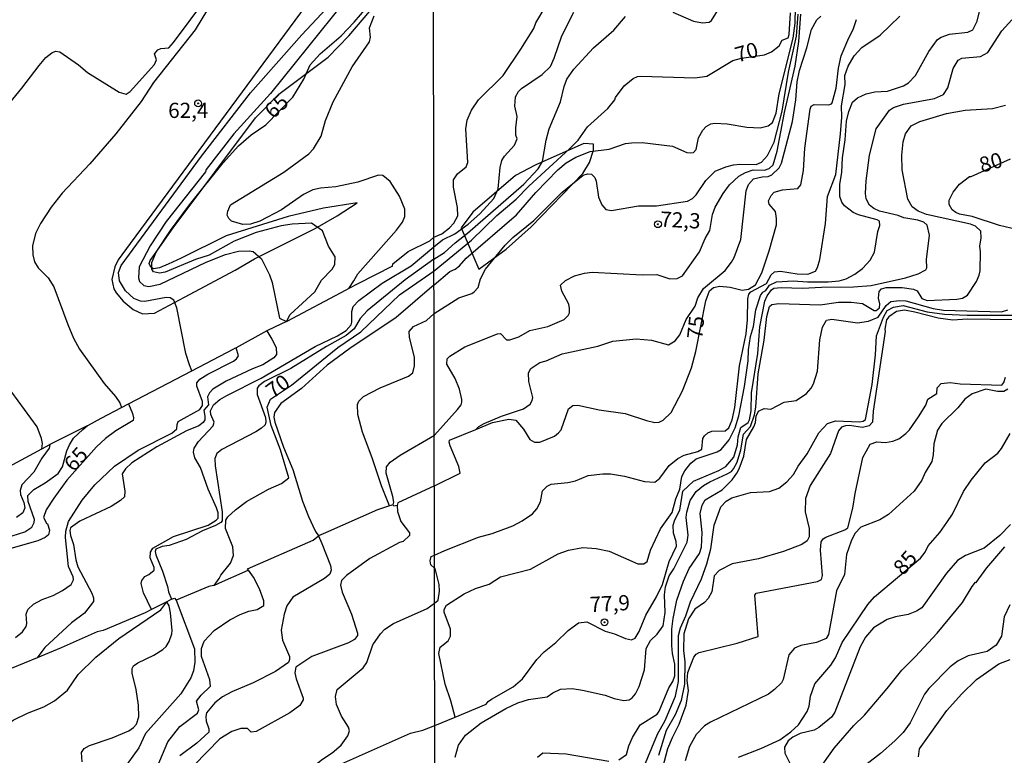
# Model space of a CAD drawing. Units: millimetres. Extents: x 178300 to 180720, y 1671502 to 1674280.
# Drawn here: x 179202 to 179363, y 1671656 to 1671776 of the extents above; entities that cross this region are included whole.
import ezdxf
from ezdxf.enums import TextEntityAlignment as Align

# ---------------------------------------------------------------- set-up
doc = ezdxf.new("R2010")
doc.units = ezdxf.units.MM
doc.header["$MEASUREMENT"] = 0
for name, color, linetype in [('IMAGEM', 7, 'Continuous'), ('V-ATERRO', 5, 'Continuous'), ('V-BARRANCO', 6, 'Continuous'), ('V-CURVA_DE_NIVEL', 4, 'Continuous'), ('V-CURVA_MESTRA', 1, 'Continuous'), ('V-PONTO_DE_APARELHO', 4, 'Continuous'), ('V-TEXTO_DE_ALTIMETRIA', 7, 'Continuous'), ('X-LIMITE_1000', 7, 'Continuous')]:
    doc.layers.add(name, color=color, linetype=linetype)
picture_1 = doc.add_image_def('image1.jpg', size_in_pixel=(4029, 4627))

# ---------------------------------------------------------------- blocks, each defined once
blk = doc.blocks.new('805')
at = {"color": 0, "linetype": 'ByBlock', "lineweight": -2}
for radius in [0.562, 0.0806]:
    blk.add_circle((0, 0), radius, dxfattribs=at)

msp = doc.modelspace()

# ---------------------------------------------------------------- linework, layer by layer
at = {"layer": 'V-ATERRO'}
msp.add_lwpolyline([(179269.58, 1671807.18), (179219.76, 1671739.65), (179219.76, 1671739.65), (179217.79, 1671736.98), (179217.23, 1671735.83), (179216.75, 1671733.73), (179217.08, 1671732.24), (179217.49, 1671731.56), (179218.6, 1671730.19), (179220.24, 1671728.82), (179221.79, 1671728.09), (179223.74, 1671728.19), (179228.71, 1671730.83), (179228.71, 1671730.83), (179237.04, 1671735.27), (179240.18, 1671737.14), (179250.19, 1671742.14), (179253.79, 1671744.22), (179257.1, 1671746.35), (179251.53, 1671745.48), (179245.76, 1671744.08), (179235.53, 1671740.94), (179228.14, 1671737.24), (179225.99, 1671736.29), (179224.59, 1671735.67), (179223.61, 1671735.5), (179223.14, 1671735.75), (179222.91, 1671736.4), (179223.06, 1671736.89), (179223.76, 1671737.88), (179226.82, 1671742.22), (179240.37, 1671760.33), (179244.19, 1671764.23), (179252.3, 1671770.29), (179255.71, 1671773.82), (179260.42, 1671779.33)], dxfattribs=at)
at = {"layer": 'V-BARRANCO'}
msp.add_lwpolyline([(179277.08, 1671735.46), (179281.57, 1671738.72), (179285.67, 1671742.42), (179294.15, 1671751.18), (179295.25, 1671752.99), (179295.94, 1671755), (179295.92, 1671756.02), (179294.35, 1671756.08), (179286.36, 1671752.52), (179283.09, 1671750.87), (179276.1, 1671744.79), (179274.19, 1671742.22), (179277.08, 1671735.46)], close=True, dxfattribs=at)
at = {"layer": 'V-CURVA_DE_NIVEL'}
for points in [[(179229.88, 1671718.72), (179229.53, 1671719.74), (179228.91, 1671721.57), (179227.46, 1671729.1), (179226.93, 1671730.36), (179226.36, 1671730.72), (179225.68, 1671730.78), (179222.15, 1671730.14), (179221.47, 1671730.21), (179220.36, 1671730.61), (179219, 1671731.91), (179218.01, 1671733.53), (179217.85, 1671734.89), (179218.27, 1671736.04), (179231.51, 1671754.04), (179239.55, 1671764.43), (179247.96, 1671773.96), (179257.77, 1671784.49), (179261.72, 1671789.22), (179264.87, 1671793.58), (179269.6, 1671799.63)], [(179197.74, 1671760.13), (179201.97, 1671765.19), (179204.82, 1671768.94), (179205.91, 1671770.22), (179206.87, 1671771), (179207.51, 1671771.3), (179208.23, 1671771.17), (179211.25, 1671769.06), (179212.74, 1671767.76), (179217.93, 1671764.53), (179219.13, 1671764.23), (179219.74, 1671764.66), (179223.78, 1671769.07), (179224.12, 1671769.85), (179223.74, 1671770.87), (179224.31, 1671771.49), (179224.8, 1671771.72), (179226.1, 1671771.85), (179226.91, 1671772.68), (179234.45, 1671782.92)], [(179273.19, 1671661.82), (179272.5, 1671664.5), (179271.56, 1671667.25), (179270.48, 1671672.26), (179270.72, 1671673.29), (179272.04, 1671674.37), (179272.45, 1671675.13), (179272.41, 1671676.27), (179271.39, 1671679.09), (179271.39, 1671679.5), (179271.76, 1671680.21), (179274.65, 1671682.09), (179276.53, 1671682.93), (179278.76, 1671683.68), (179280.66, 1671684.85), (179285.57, 1671686.12), (179290.14, 1671688.63), (179291.83, 1671689.24), (179294.18, 1671689.67), (179296.37, 1671689.54), (179298.48, 1671689.11), (179303.23, 1671686.99), (179304.23, 1671686.99), (179304.77, 1671687.38), (179305.28, 1671689.28), (179306.92, 1671692.78), (179308.85, 1671695.46), (179309.45, 1671697.71), (179310.1, 1671699.3), (179310.47, 1671701.35), (179310.96, 1671702.29), (179311.91, 1671703.58), (179312.8, 1671704.25), (179316.26, 1671705.41), (179316.89, 1671705.8), (179318.22, 1671707.4), (179319.22, 1671709.37), (179319.82, 1671711.36), (179320.75, 1671716.15), (179321.33, 1671720.39), (179321.42, 1671722.16), (179321.76, 1671724.4), (179322.22, 1671726), (179322.59, 1671728.77), (179323.36, 1671731.12), (179323.77, 1671731.64), (179324.27, 1671731.94), (179324.87, 1671732.83), (179326.04, 1671733.39), (179328.77, 1671733.52), (179331.1, 1671733.34), (179334.51, 1671733.34), (179336.33, 1671733.52), (179337.47, 1671733.84), (179338.9, 1671734.62), (179340.14, 1671735.53), (179341.4, 1671736.93), (179342.14, 1671738.23), (179342.65, 1671741.66), (179342.98, 1671742.64), (179342.93, 1671743.33), (179342.57, 1671743.58), (179339.52, 1671744.36), (179338.62, 1671744.75), (179337.19, 1671745.83), (179336.75, 1671746.48), (179336.43, 1671747.39), (179336.41, 1671749.37), (179336.76, 1671751.38), (179336.86, 1671753.74), (179337.32, 1671756.68), (179337.53, 1671759.79), (179337.9, 1671761.38), (179338.51, 1671762.89), (179339.32, 1671763.63), (179340.75, 1671764.28), (179342.16, 1671764.58), (179344.28, 1671764.73), (179346.91, 1671765.57), (179347.73, 1671766.09), (179348.87, 1671767.26), (179351.07, 1671771.23), (179352.46, 1671773.18), (179353.08, 1671773.59), (179354.43, 1671774.08), (179357.49, 1671774.43), (179358.27, 1671774.78), (179359, 1671776.2), (179360.08, 1671780.74)], [(179233.42, 1671779.68), (179230.44, 1671774.77), (179223.59, 1671766.15), (179221.57, 1671763.02), (179217.42, 1671757.7), (179213.13, 1671752.76), (179208.61, 1671747.94), (179206.8, 1671745.64), (179205.01, 1671742.94), (179204.23, 1671741.32), (179203.72, 1671739.28), (179203.74, 1671737.83), (179204.06, 1671736.64), (179204.65, 1671735.66), (179206.31, 1671734), (179207.23, 1671732.53), (179209.5, 1671726.34), (179210.44, 1671724.13), (179211.46, 1671722.3), (179215.48, 1671716.64), (179217.36, 1671714.53), (179218.08, 1671713.48), (179218.35, 1671712.71)], [(179255, 1671779.43), (179242.83, 1671764.3), (179236.81, 1671757.7), (179232.28, 1671751.81), (179232.13, 1671751.44), (179225.7, 1671743.27), (179223.06, 1671739.27), (179221.25, 1671735.81), (179221.12, 1671734.04), (179221.31, 1671733.4), (179222.02, 1671732.74), (179222.83, 1671732.61), (179224.7, 1671732.99), (179232.28, 1671736.59), (179235.43, 1671737.85), (179237.6, 1671738.4), (179239.3, 1671738.48), (179240, 1671738.36), (179241.34, 1671737.17), (179242.66, 1671734.51), (179243.13, 1671733.25), (179244.31, 1671727.39), (179245.46, 1671726.83)], [(179269.71, 1671740.68), (179271.01, 1671741.27), (179272.24, 1671742.22), (179272.99, 1671743), (179273.64, 1671744.19), (179273.6, 1671745.57), (179272.9, 1671748.94), (179272.92, 1671750.15), (179273.57, 1671751.12), (179274.98, 1671752.29), (179275.26, 1671752.96), (179274.93, 1671758.49), (179275.15, 1671759.92), (179275.89, 1671761.56), (179277.03, 1671763.29), (179281.09, 1671767.26), (179284.01, 1671771.62), (179286.1, 1671774.99), (179286.47, 1671775.94), (179288.33, 1671779.05)], [(179255.69, 1671732.28), (179256.51, 1671733.55), (179257.21, 1671734.68), (179263.53, 1671741.85), (179264.53, 1671743.19), (179264.94, 1671744.08), (179264.89, 1671745.32), (179264.02, 1671747.44), (179262.49, 1671749.87), (179261.28, 1671750.85), (179260.57, 1671750.89), (179257.17, 1671749.76), (179253.6, 1671748.98), (179251.04, 1671748.78), (179249.77, 1671748.51), (179248.24, 1671747.72), (179244.66, 1671745.21), (179241.09, 1671743.34), (179239.55, 1671742.83), (179238.28, 1671742.78), (179236.45, 1671743.36), (179235.98, 1671743.78), (179235.72, 1671744.34), (179235.8, 1671744.98), (179236.27, 1671746.02), (179245, 1671751.38), (179249.13, 1671754.38), (179249.93, 1671755.21), (179251.17, 1671757.32), (179251.85, 1671759.87), (179253.12, 1671762.94), (179256.27, 1671768.73), (179259.13, 1671772.81), (179259.25, 1671773.58), (179259.09, 1671775.11), (179259.89, 1671777.07)], [(179269.71, 1671739.13), (179271.09, 1671740.28), (179273.14, 1671741.27), (179275.33, 1671742.82), (179277.23, 1671744.55), (179279.56, 1671747.08), (179280.25, 1671748.64), (179280.59, 1671752.18), (179280.87, 1671753.31), (179281.29, 1671754.04), (179282.97, 1671755.83), (179283.36, 1671756.85), (179283.19, 1671757.5), (179283.19, 1671758.66), (179283.4, 1671760.52), (179283.01, 1671762.23), (179283.1, 1671763.76), (179283.62, 1671764.67), (179284.11, 1671765.14), (179287.49, 1671767.43), (179288.85, 1671768.75), (179289.49, 1671770.11), (179290.72, 1671773.78), (179292.71, 1671777.67)], [(179269.72, 1671732.89), (179272.34, 1671735.07), (179273.17, 1671735.42), (179273.9, 1671735.98), (179275.02, 1671737.23), (179283.25, 1671744.36), (179286.47, 1671748.04), (179290.05, 1671751.79), (179291.44, 1671752.94), (179293, 1671753.86), (179295.37, 1671754.79), (179298.53, 1671755.16), (179301.2, 1671756.09), (179302.15, 1671756.24), (179303.93, 1671756.28), (179308.89, 1671755.64), (179311.27, 1671754.64), (179311.92, 1671754.56), (179312.35, 1671754.64), (179312.82, 1671755.12), (179313.17, 1671757.06), (179313.9, 1671758.27), (179314.44, 1671758.88), (179315.2, 1671759.31), (179315.89, 1671759.44), (179317.88, 1671759.35), (179321.12, 1671758.79), (179323.32, 1671758.7), (179324.62, 1671758.99), (179325.35, 1671759.57), (179325.96, 1671761.08), (179326.43, 1671764.26), (179328.78, 1671773.44), (179329.07, 1671775.86), (179329.11, 1671778.45)], [(179269.73, 1671728.17), (179273.77, 1671730.71), (179275.93, 1671731.42), (179276.34, 1671731.73), (179276.97, 1671732.44), (179277.33, 1671733.87), (179278.17, 1671735.42), (179281.41, 1671739.39), (179282.69, 1671740.65), (179286.13, 1671743.45), (179290.75, 1671748.06), (179294.22, 1671750.89), (179294.94, 1671751.1), (179295.61, 1671751.06), (179296.15, 1671750.5), (179296.37, 1671749.91), (179296.73, 1671747.3), (179297.29, 1671746), (179297.94, 1671745.25), (179298.87, 1671745.11), (179303.32, 1671745.87), (179306.3, 1671745.87), (179311.36, 1671746.63), (179312.22, 1671747.04), (179312.82, 1671747.64), (179314.42, 1671750.02), (179315.95, 1671751.53), (179317.71, 1671752.27), (179318.96, 1671752.57), (179320, 1671752.7), (179322.67, 1671752.65), (179323.54, 1671753.06), (179324.53, 1671754.12), (179325.63, 1671756.33), (179326.95, 1671761.43), (179328.01, 1671767.82), (179329.32, 1671773.74), (179329.56, 1671777.37)], [(179269.77, 1671708.15), (179273.6, 1671712.39), (179274.16, 1671713.13), (179274.29, 1671713.56), (179274.31, 1671714.04), (179273.9, 1671715.72), (179273.21, 1671717.49), (179271.82, 1671719.82), (179271.89, 1671720.73), (179272.32, 1671721.16), (179274.76, 1671722.67), (179280.17, 1671724.79), (179280.64, 1671724.88), (179281.61, 1671723.82), (179282.2, 1671723.82), (179283.66, 1671724.31), (179285.44, 1671725.35), (179288.42, 1671726.04), (179291.09, 1671727.17), (179291.78, 1671727.82), (179292, 1671728.29), (179292, 1671728.98), (179291.87, 1671729.67), (179290.72, 1671731.83), (179290.53, 1671732.79), (179291.33, 1671733.61), (179292.78, 1671734.34), (179294.46, 1671734.79), (179295.72, 1671734.94), (179303.93, 1671734.51), (179306.34, 1671734.55), (179308.5, 1671733.86), (179309.71, 1671733.91), (179310.56, 1671734.34), (179313.34, 1671738.31), (179314.29, 1671740.48), (179315.07, 1671741.81), (179315.5, 1671744.41), (179315.91, 1671745.62), (179317.25, 1671747.91), (179318.29, 1671749.33), (179319.8, 1671750.73), (179320.9, 1671751.36), (179322.16, 1671751.77), (179324.06, 1671751.7), (179324.81, 1671751.98), (179325.44, 1671752.57), (179326.13, 1671754.86), (179327.34, 1671761.21), (179329.09, 1671768.81), (179329.71, 1671772.88), (179330.02, 1671777.37)], [(179308.98, 1671777.67), (179312.39, 1671776.24), (179313.86, 1671775.94), (179314.94, 1671776.07), (179315.33, 1671776.33), (179316.3, 1671777.89)], [(179269.71, 1671737.11), (179271.44, 1671738.18), (179273.21, 1671739.8), (179275.24, 1671741.36), (179284.46, 1671749.43), (179286.83, 1671751.94), (179287.55, 1671753.13), (179288.15, 1671756.63), (179288.63, 1671758.51), (179290.49, 1671762.94), (179291.09, 1671765.45), (179291.57, 1671766.7), (179292.69, 1671768.34), (179295.93, 1671771.84), (179299.28, 1671774.71), (179301.2, 1671776.98)], [(179271.47, 1671689.19), (179277.01, 1671691.4), (179279.28, 1671692), (179282.67, 1671693.25), (179284.18, 1671694.09), (179285.89, 1671695.24), (179286.62, 1671696.06), (179287.21, 1671697.2), (179287.57, 1671699), (179288.3, 1671699.76), (179288.99, 1671700.12), (179291.7, 1671700.38), (179292.95, 1671700.68), (179295.07, 1671701.55), (179297.45, 1671701.81), (179298.7, 1671701.81), (179301.03, 1671701.42), (179304.31, 1671700.55), (179306.04, 1671700.42), (179306.86, 1671701.1), (179308.39, 1671703.19), (179309.77, 1671704.34), (179310.84, 1671704.87), (179313.08, 1671705.48), (179313.75, 1671705.87), (179313.92, 1671707.62), (179314.16, 1671708.07), (179314.7, 1671708.55), (179315.37, 1671708.79), (179317.58, 1671708.89), (179318.18, 1671709.39), (179318.7, 1671710.67), (179319.17, 1671712.7), (179319.95, 1671719.57), (179321.03, 1671724.79), (179321.25, 1671727.13), (179321.29, 1671730.58), (179321.48, 1671731.32), (179321.81, 1671731.73), (179324.36, 1671733.1), (179325.13, 1671734.51), (179325.66, 1671734.99), (179326.69, 1671735.11), (179329.41, 1671734.66), (179331.19, 1671734.64), (179332.42, 1671735.11), (179332.78, 1671735.72), (179333.15, 1671737.02), (179334.05, 1671742.94), (179334.38, 1671747.41), (179335.76, 1671750.99), (179336.54, 1671757.67), (179336.76, 1671760.43), (179336.71, 1671762.29), (179337.32, 1671765.79), (179337.27, 1671767.26), (179337.79, 1671768.81), (179338.76, 1671770.54), (179340.06, 1671771.86), (179343.07, 1671773.93), (179346.28, 1671777.02)], [(179273.19, 1671661.82), (179278.31, 1671663.96), (179278.61, 1671664.39), (179279.17, 1671664.76), (179282.75, 1671666.81), (179284.25, 1671668.09), (179286.6, 1671671.27), (179287.81, 1671672.56), (179289.76, 1671674.09), (179291.76, 1671676.06), (179293.47, 1671677.29), (179294.83, 1671677.48), (179297.83, 1671675.93), (179299.39, 1671675.52), (179301.2, 1671674.76), (179302.15, 1671674.53), (179302.76, 1671674.77), (179303.45, 1671675.89), (179304.55, 1671678.59), (179306.3, 1671681.59), (179307.25, 1671683.62), (179308.37, 1671687.38), (179309.58, 1671689.89), (179309.52, 1671690.66), (179309.06, 1671692.05), (179309.02, 1671693.34), (179309.28, 1671694.25), (179310.12, 1671695.85), (179310.64, 1671698.96), (179312.35, 1671700.62), (179316.54, 1671702.35), (179317.71, 1671702.99), (179318.98, 1671704.57), (179319.58, 1671706.56), (179319.73, 1671707.86), (179320.15, 1671709.43), (179321.33, 1671710.25), (179321.57, 1671710.69), (179321.83, 1671712.18), (179321.92, 1671715.12), (179322.97, 1671721.6), (179323.28, 1671725.96), (179324.1, 1671730.19), (179324.49, 1671731.06), (179325.2, 1671732.05), (179325.59, 1671732.31), (179326.78, 1671732.46), (179330.31, 1671732.31), (179333.42, 1671732.49), (179338.66, 1671732.52), (179341.55, 1671732.78), (179347.21, 1671734.03), (179349.29, 1671734.7), (179350.54, 1671735.35), (179350.71, 1671735.64), (179350.67, 1671737.02), (179351.14, 1671741.03), (179350.8, 1671742.66), (179350.21, 1671743.15), (179349.22, 1671743.5), (179346.97, 1671743.88), (179346.04, 1671744.27), (179342.93, 1671744.96), (179341.99, 1671745.42), (179341.31, 1671745.96), (179340.75, 1671747), (179340.64, 1671747.86), (179340.75, 1671749.94), (179341.29, 1671754.17), (179342.39, 1671758.53), (179344.59, 1671761.56), (179345.22, 1671762.03), (179346.87, 1671762.59), (179351.97, 1671763.52), (179353.47, 1671764.17), (179354.19, 1671765.27), (179355.05, 1671768.45), (179355.89, 1671769.81), (179356.5, 1671770.15), (179359.53, 1671770.41), (179360.78, 1671771.08), (179363.06, 1671774.6), (179364.71, 1671776.44)], [(179276.58, 1671709.11), (179277.08, 1671709.61), (179277.96, 1671710.06), (179280.81, 1671711.31), (179284.4, 1671712.5), (179285.5, 1671713.26), (179285.86, 1671713.84), (179285.95, 1671714.34), (179285.3, 1671716.97), (179285.26, 1671718.4), (179285.65, 1671719.13), (179287.12, 1671720.1), (179288.16, 1671720.38), (179290.79, 1671721.51), (179296.62, 1671722.8), (179299.13, 1671723.62), (179302.95, 1671723.97), (179305.44, 1671723.75), (179308.25, 1671723.02), (179309.35, 1671723.64), (179310.1, 1671724.64), (179311.18, 1671727.19), (179312.63, 1671729.37), (179313.06, 1671730.71), (179314.03, 1671732.27), (179317.55, 1671735.24), (179318.63, 1671736.59), (179319.04, 1671737.36), (179320.17, 1671740.35), (179321.03, 1671748.34), (179321.42, 1671749.37), (179322.24, 1671750.28), (179323.63, 1671750.64), (179324.62, 1671750.67), (179325.22, 1671750.93), (179326.47, 1671752.12), (179326.82, 1671752.89), (179328.63, 1671759.74), (179329.2, 1671763.29), (179329.41, 1671766.22), (179329.78, 1671768.1), (179330.99, 1671771.84), (179331.76, 1671774.82), (179332.65, 1671776.42), (179333.28, 1671777.02)], [(179346.82, 1671756.39), (179347.21, 1671757.69), (179348.16, 1671758.99), (179349.55, 1671759.7), (179353.95, 1671761.04), (179357.02, 1671761.6)], [(179357.02, 1671761.6), (179361.51, 1671761.86), (179363.65, 1671762.39)], [(179273.18, 1671655.24), (179273.72, 1671657.18), (179274.89, 1671658.85), (179277.46, 1671660.85), (179281.52, 1671663.23), (179283.49, 1671664.16), (179285.26, 1671664.7), (179288.29, 1671665.17), (179289.23, 1671665.82), (179290.53, 1671666.43), (179292.43, 1671666.51), (179294.14, 1671666.25), (179297.87, 1671665.43), (179299.35, 1671664.87), (179300.9, 1671664.57), (179301.77, 1671664.65), (179302.3, 1671665), (179302.84, 1671665.65), (179303.45, 1671666.86), (179304.31, 1671669.58), (179304.61, 1671673.08), (179305.3, 1671674.42), (179306.41, 1671675.43), (179307.36, 1671676.8), (179307.72, 1671679), (179307.59, 1671681.89), (179307.77, 1671683.23), (179308.39, 1671685.05), (179309.13, 1671686.19), (179311.31, 1671690.58), (179311.48, 1671691.7), (179311.18, 1671694.64), (179311.27, 1671695.5), (179311.83, 1671697.44), (179312.82, 1671698.92), (179314.03, 1671699.88), (179315.03, 1671700.49), (179317.88, 1671701.78), (179318.59, 1671702.2), (179318.96, 1671702.65), (179319.52, 1671703.71), (179320.17, 1671705.74), (179320.6, 1671708.33), (179321.72, 1671709.58), (179322.37, 1671711.51), (179322.59, 1671712.74), (179323.02, 1671718.23), (179323.97, 1671723.8), (179324.4, 1671727.64), (179324.88, 1671729.33), (179325.26, 1671729.63), (179326.39, 1671729.8), (179333.17, 1671729.59), (179336.2, 1671730.02), (179338.31, 1671730.04), (179340.17, 1671729.8), (179342.07, 1671728.65), (179342.42, 1671728.63), (179342.93, 1671729.11), (179342.98, 1671729.76), (179342.76, 1671730.67), (179342.89, 1671731.79), (179343.26, 1671732.22), (179344.02, 1671732.44), (179346.65, 1671732.42), (179348.51, 1671732.18), (179349.11, 1671731.9), (179349.89, 1671730.65), (179350.76, 1671730.32), (179355.64, 1671730.49), (179356.59, 1671730.69), (179357.41, 1671731.18), (179358.87, 1671733.43), (179359.35, 1671734.47), (179359.48, 1671735.16), (179359.57, 1671738.27), (179359.44, 1671739.22), (179359.65, 1671740.6), (179359.61, 1671741.7), (179358.72, 1671742.51), (179357.93, 1671742.85), (179350.67, 1671744.45), (179349.29, 1671744.98), (179348.29, 1671745.72), (179347.6, 1671746.96), (179346.65, 1671751.79), (179346.61, 1671754.21), (179346.82, 1671756.39)], [(179262.87, 1671735.94), (179262.92, 1671736.3), (179265.49, 1671738.36), (179269, 1671740.1), (179269.71, 1671740.68)], [(179223.29, 1671679.49), (179221.97, 1671682.25), (179221.55, 1671683.78), (179221.68, 1671684.25), (179222.19, 1671684.95), (179222.81, 1671685.25), (179223.7, 1671685.99), (179223.7, 1671686.38), (179223.08, 1671687.99), (179223.1, 1671688.91), (179223.5, 1671689.61), (179226.87, 1671691.48), (179232.59, 1671693.37), (179233.91, 1671694.16), (179234.23, 1671694.51), (179234.23, 1671695.4), (179233.98, 1671696.21), (179232.61, 1671699.27), (179231.3, 1671702.85), (179230.42, 1671704.44), (179230.15, 1671705.36), (179230.27, 1671706), (179231, 1671707.14), (179233.42, 1671709.72), (179233.55, 1671710.29), (179233.04, 1671711.57), (179232.97, 1671712.17), (179233.46, 1671713.15), (179234.49, 1671714.01), (179235.68, 1671714.68), (179241.3, 1671717.53), (179250.17, 1671722.74), (179253.85, 1671724.48), (179255.26, 1671725.35), (179256.11, 1671726.3), (179256.23, 1671726.72), (179256.19, 1671728.51), (179256.45, 1671729.29), (179257.36, 1671730.32), (179261.19, 1671733.13), (179265.96, 1671736), (179269.71, 1671739.13)], [(179269.71, 1671737.11), (179264.96, 1671733.7), (179258.74, 1671728.59), (179257.59, 1671727.32), (179256.57, 1671725.65), (179255.3, 1671724.53), (179252.02, 1671722.74), (179246.19, 1671719.14), (179241.85, 1671716.99), (179240.89, 1671716.27), (179240.64, 1671715.91), (179240.66, 1671714.85), (179242, 1671711.06), (179242.06, 1671710.34), (179241.93, 1671709.87), (179241.38, 1671709.29), (179240.45, 1671708.69), (179234.81, 1671705.82), (179234, 1671705.12), (179233.68, 1671704.34), (179233.74, 1671703.1), (179234.91, 1671695.53), (179234.87, 1671694.08), (179234.68, 1671693.8), (179233.81, 1671693.29), (179231.68, 1671692.42), (179228.96, 1671690.99), (179226.19, 1671690.05), (179225, 1671689.88), (179223.98, 1671689.42), (179223.85, 1671689.02), (179223.98, 1671688.5), (179225.1, 1671685.78), (179225.91, 1671683.31), (179226.06, 1671682.38), (179226.56, 1671681.19)], [(179269.72, 1671732.89), (179263.51, 1671727.48), (179255.85, 1671722.42), (179252.13, 1671719.65), (179247.92, 1671715.84), (179244.53, 1671713.35), (179243.49, 1671711.91), (179243.38, 1671711.1), (179243.55, 1671710.29), (179244.95, 1671706.17), (179246.49, 1671702.51), (179248.08, 1671697.31), (179249.06, 1671694.8), (179250.19, 1671692.42), (179250.25, 1671692.33), (179250.74, 1671691.63)], [(179255.69, 1671732.28), (179255.21, 1671732.02), (179245.51, 1671726.86), (179245.46, 1671726.83)], [(179303.92, 1671652.91), (179306.47, 1671659), (179307.7, 1671661.24), (179309.43, 1671665.24), (179309.93, 1671667.64), (179309.93, 1671675.24), (179310.21, 1671676.51), (179311.12, 1671678.44), (179311.87, 1671680.77), (179313.71, 1671684.55), (179314.57, 1671686.99), (179315.2, 1671689.45), (179315.76, 1671693.39), (179316.84, 1671696.37), (179317.75, 1671697.31), (179318.66, 1671697.88), (179321.72, 1671698.74), (179324.88, 1671698.91), (179326.39, 1671699.47), (179327.73, 1671700.51), (179328.81, 1671701.68), (179329.6, 1671703.06), (179331.07, 1671705.09), (179332.97, 1671708.53), (179334.42, 1671710.1), (179335.72, 1671710.53), (179339.65, 1671710.36), (179340.28, 1671710.45), (179340.64, 1671710.73), (179341.72, 1671716.5), (179342.29, 1671721.38), (179342.46, 1671724.49), (179343.62, 1671727.53), (179344.21, 1671728.63), (179345.27, 1671729.22), (179346.82, 1671729.48), (179350.76, 1671728.46), (179353.61, 1671728.07), (179357.37, 1671727.86), (179364.97, 1671727.86)], [(179364.93, 1671727.12), (179357.37, 1671727.21), (179354.99, 1671727.08), (179352.61, 1671727.38), (179348.77, 1671728.38), (179347.04, 1671728.68), (179345.74, 1671728.48), (179344.49, 1671727.62), (179344.1, 1671727.12), (179343.84, 1671725.61), (179343.88, 1671725.18), (179341.9, 1671712.09), (179341.81, 1671710.32), (179341.23, 1671709.71), (179340.17, 1671709.41), (179338.01, 1671709.76), (179337.36, 1671709.71), (179336.72, 1671709.45), (179336.19, 1671708.87), (179334.9, 1671705.14), (179331.53, 1671699.91), (179330.79, 1671697.75), (179330.71, 1671695.55), (179331.4, 1671692.82)], [(179262.4, 1671696.54), (179261.08, 1671699.82), (179259.55, 1671704.46), (179257.96, 1671708.63), (179257.17, 1671711.57), (179257.13, 1671713.19), (179257.34, 1671713.74), (179258.1, 1671714.5), (179260.85, 1671715.93), (179265.51, 1671717.84), (179266.23, 1671718.42), (179266.53, 1671719.57), (179266.49, 1671720.93), (179265.68, 1671724.25), (179265.64, 1671725.19), (179266.36, 1671726), (179268.47, 1671727.02), (179269.73, 1671728.17)], [(179242.21, 1671725.32), (179243.08, 1671723.96), (179243.74, 1671722.55), (179243.81, 1671721.4), (179243.38, 1671720.85), (179241.55, 1671719.7), (179239.89, 1671719.08), (179235.55, 1671717.06), (179233.38, 1671715.74), (179232.78, 1671715.12), (179232.46, 1671714.48), (179232.66, 1671713.15), (179231.89, 1671712.25), (179232.06, 1671711.23), (179232.02, 1671710.68), (179231.76, 1671710.25), (179231.04, 1671709.72), (179229.04, 1671708.89), (179224.15, 1671706.23), (179220.06, 1671703.63), (179219, 1671702.65), (179218.44, 1671701.78), (179218.87, 1671698.97), (179218.85, 1671698.03), (179218.19, 1671697.42), (179216.62, 1671696.44), (179211.47, 1671694.05), (179209.97, 1671692.93), (179209.85, 1671692.5), (179209.97, 1671691.65), (179210.44, 1671690.21), (179210.82, 1671687.65), (179211.16, 1671686.5), (179213.48, 1671682.21), (179213.76, 1671681.4), (179213.72, 1671680.8), (179212.27, 1671678.91), (179210.1, 1671677.33), (179205.74, 1671673.27), (179205.22, 1671672.58), (179204.47, 1671671.58)], [(179245.46, 1671726.83), (179243.51, 1671725.92), (179242.23, 1671725.33)], [(179209.63, 1671686.59), (179209.16, 1671691.36), (179209.21, 1671692.38), (179209.61, 1671693.97), (179211.85, 1671697.48), (179213.95, 1671700.02), (179217.21, 1671703.04), (179221.1, 1671705.72), (179226.62, 1671708.48), (179227.46, 1671709.19), (179227.48, 1671709.91), (179227.68, 1671710.38), (179231.21, 1671712.38), (179231.64, 1671713.02), (179231.64, 1671713.7), (179230.74, 1671716.21), (179230.7, 1671716.78), (179231.23, 1671717.36), (179232.53, 1671718.19), (179236.75, 1671720.34), (179237.23, 1671720.72), (179237.55, 1671721.19), (179237.17, 1671722.53)], [(179229.88, 1671718.72), (179236.81, 1671722.33)], [(179219.48, 1671713.3), (179229.88, 1671718.72)], [(179307.34, 1671653.55), (179308.16, 1671656.66), (179308.89, 1671658.48), (179310.01, 1671660.64), (179311.18, 1671663.75), (179311.53, 1671666.21), (179311.35, 1671667.85), (179311.42, 1671669.17), (179312.43, 1671671.66), (179312.82, 1671672.17), (179313.3, 1671672.45), (179319.52, 1671673.99), (179323.02, 1671675.05), (179322.43, 1671681.85), (179322.67, 1671682.19), (179332.78, 1671684.11), (179333.39, 1671684.42), (179333.56, 1671685.07), (179333.26, 1671689.24), (179333.36, 1671690.62), (179333.66, 1671691.1), (179334.12, 1671691.42), (179337.23, 1671692.58), (179337.75, 1671692.95), (179338.57, 1671696.15), (179338.92, 1671698.57), (179340.21, 1671704.49), (179341.42, 1671706.69), (179342.5, 1671707.08), (179343.93, 1671706.95), (179345.14, 1671707.16), (179346.15, 1671707.55), (179347.3, 1671708.46), (179347.88, 1671709.04), (179349.35, 1671711.18), (179350.54, 1671713.11), (179350.9, 1671714.08), (179352.39, 1671715.03), (179352.41, 1671715.94), (179353.07, 1671716.67), (179354.56, 1671716.84), (179356.2, 1671716.62), (179363.04, 1671716.37), (179363.39, 1671716.8), (179363.67, 1671717.71)], [(179360.43, 1671715.72), (179358.19, 1671714.96), (179356.97, 1671714.08), (179355.83, 1671712.65), (179353.21, 1671710.08), (179352.48, 1671708.98)], [(179364.04, 1671715.72), (179363.37, 1671715.33), (179362.33, 1671715.33), (179360.43, 1671715.72)], [(179205.27, 1671705.93), (179205.38, 1671706.8), (179205.21, 1671707.63), (179204.48, 1671709.53), (179200.33, 1671715.23)], [(179212.72, 1671709.69), (179212.81, 1671709.76), (179215, 1671710.97), (179218.35, 1671712.71)], [(179218.35, 1671712.71), (179219.48, 1671713.3)], [(179197.21, 1671690.63), (179202.44, 1671692.29), (179203.61, 1671693.01), (179203.99, 1671693.82), (179204.02, 1671694.29), (179202.99, 1671697.27), (179202.95, 1671698.25), (179203.91, 1671699.25), (179205.81, 1671700.31), (179207.95, 1671701.86), (179208.65, 1671702.97), (179209.36, 1671705.61), (179209.8, 1671706.59), (179210.44, 1671707.66), (179211.97, 1671709.1), (179212.72, 1671709.69)], [(179212.72, 1671709.69), (179206.55, 1671706.62)], [(179269.78, 1671699.84), (179274.03, 1671701.91), (179273.77, 1671703.02), (179272.36, 1671706.43), (179272.19, 1671706.99), (179272.28, 1671707.36), (179276.58, 1671709.11)], [(179262.99, 1671696.73), (179263.12, 1671697.15), (179262.96, 1671698.08), (179261.83, 1671701.91), (179261.89, 1671702.93), (179262.53, 1671703.7), (179264.15, 1671704.89), (179269.77, 1671708.15)], [(179352.48, 1671708.98), (179351.9, 1671706.73), (179351.79, 1671704.92), (179351.53, 1671703.84), (179350.45, 1671702.03), (179349.91, 1671700.77), (179348.66, 1671698.98), (179344.45, 1671695.13), (179342.98, 1671694.22), (179339.87, 1671693.04), (179338.9, 1671692.02), (179338.27, 1671690.71), (179337.53, 1671688.55), (179337.19, 1671685.24), (179335.89, 1671682.59), (179334.55, 1671675.41), (179334.16, 1671674.72), (179332.61, 1671674.07), (179330.02, 1671673.6), (179328.98, 1671673.16), (179328.05, 1671672.04), (179327.1, 1671667.98), (179326.82, 1671667.47), (179325.7, 1671666.34), (179324.68, 1671665.6), (179315.16, 1671660.98), (179314.16, 1671660.4), (179312.82, 1671658.97), (179311.72, 1671656.97), (179311.01, 1671654.63)], [(179192.43, 1671699.03), (179205.27, 1671705.93)], [(179206.55, 1671706.62), (179206.47, 1671706.05), (179205.25, 1671704.38), (179203.95, 1671702.08), (179201.95, 1671699.97), (179201.67, 1671699.06), (179201.72, 1671698.42), (179202.31, 1671697.1), (179202.44, 1671696.21), (179202.14, 1671695.4), (179201.08, 1671694.65)], [(179205.27, 1671705.93), (179206.55, 1671706.62)], [(179269.78, 1671699.84), (179263.75, 1671697.02), (179263.67, 1671696.62)], [(179262.4, 1671696.54), (179260.4, 1671695.91), (179251.85, 1671692.12), (179250.74, 1671691.63)], [(179262.99, 1671696.73), (179262.4, 1671696.54)], [(179263.67, 1671696.62), (179263.13, 1671696.49), (179262.99, 1671696.73)], [(179364.5, 1671693.45), (179362.72, 1671691.68), (179360.13, 1671689.58), (179357.06, 1671688.39), (179355.79, 1671687.57), (179353.97, 1671685.5), (179349.91, 1671679.75), (179349.03, 1671679.21), (179347.65, 1671678.69), (179345.57, 1671678.31), (179344.19, 1671677.87), (179341.98, 1671676.51), (179340.64, 1671674.94), (179339.78, 1671673.34), (179335.61, 1671662.63), (179335.03, 1671661.78), (179332.97, 1671660.1), (179332.18, 1671659.69), (179329.93, 1671659.12), (179328.72, 1671658.54), (179327.94, 1671657.91), (179327.34, 1671656.88), (179327.36, 1671655.91), (179328.52, 1671653.6)], [(179250.74, 1671691.63), (179251.26, 1671690.33), (179252.7, 1671686.72), (179252.83, 1671685.95), (179252.57, 1671685.33), (179251.73, 1671684.61), (179246.51, 1671681.52), (179245.51, 1671680.08), (179245.08, 1671678.72), (179244.57, 1671676.12), (179244.83, 1671674.46), (179245.98, 1671671.78), (179245.98, 1671671.27), (179245.78, 1671670.8), (179243.64, 1671669.31), (179239.98, 1671667.46), (179236.49, 1671665.97), (179234.92, 1671665.12), (179233.68, 1671664.18), (179232.32, 1671662.54), (179232.19, 1671661.91), (179232.25, 1671661.14), (179232.72, 1671659.91), (179232.7, 1671659.33), (179230.7, 1671657.52), (179227.93, 1671655.46)], [(179239.2, 1671685.97), (179239.04, 1671686.2), (179249.85, 1671690.9), (179250.74, 1671691.63)], [(179331.4, 1671692.82), (179331.38, 1671691.44), (179331.05, 1671690.79), (179330.19, 1671690.19)], [(179330.19, 1671690.19), (179327.17, 1671689.04), (179323.06, 1671687.85), (179318.74, 1671686.99), (179316.58, 1671685.93), (179315.76, 1671685.05), (179315.37, 1671682.41), (179314.79, 1671681.33), (179314.18, 1671680.66), (179312.57, 1671679.54), (179311.53, 1671677.96), (179310.79, 1671675.52), (179310.71, 1671672.78), (179310.96, 1671670.92), (179310.88, 1671667.25), (179310.32, 1671664.57), (179309.37, 1671662.19), (179307.85, 1671659.6), (179306.6, 1671655.5)], [(179332.98, 1671653.16), (179335.48, 1671656.71), (179338.72, 1671660.44), (179340.47, 1671662.15), (179344.23, 1671666.51), (179346.6, 1671669.54), (179348.83, 1671671.7), (179352.44, 1671675.63), (179356.58, 1671680.68), (179358.2, 1671683.28), (179358.72, 1671683.99), (179358.85, 1671683.92), (179360.58, 1671686.34), (179363.56, 1671689.8)], [(179269.81, 1671686.31), (179269.2, 1671686.84), (179269.06, 1671687.48), (179269.22, 1671688.19), (179269.81, 1671688.45)], [(179269.81, 1671688.45), (179271.47, 1671689.19)], [(179205.29, 1671681.14), (179207.12, 1671681.8), (179208.66, 1671682.61), (179210.04, 1671683.63), (179210.46, 1671684.38), (179210.4, 1671684.88), (179209.63, 1671686.59)], [(179223.74, 1671652.54), (179225.98, 1671657.74), (179227.93, 1671660.25), (179230.83, 1671662.46), (179231.04, 1671663.01), (179230.68, 1671664.46), (179231.42, 1671665.44), (179232.95, 1671666.89), (179232.87, 1671667.95), (179231.51, 1671671.78), (179231.51, 1671673.1), (179231.95, 1671674.31), (179233.57, 1671676.04), (179236.14, 1671677.78), (179237.85, 1671678.69), (179239.26, 1671679.22), (179240.66, 1671679.52), (179241.76, 1671680.16), (179241.72, 1671680.93), (179241.04, 1671682.89), (179240.02, 1671684.8), (179239.2, 1671685.97)], [(179239.2, 1671685.97), (179238.12, 1671685.49), (179234.89, 1671684.04), (179233.56, 1671683.44)], [(179269.82, 1671680.54), (179270.39, 1671681.01), (179270.61, 1671682.53), (179270.54, 1671683.59), (179269.89, 1671686.24), (179269.81, 1671686.31)], [(179233.56, 1671683.44), (179232.89, 1671683.34), (179232.7, 1671683.31), (179227.31, 1671681.02)], [(179200.91, 1671674.9), (179202.04, 1671675.82), (179202.65, 1671676.72), (179202.78, 1671677.18), (179202.65, 1671678.72), (179202.95, 1671679.48), (179203.87, 1671680.4), (179205.29, 1671681.14)], [(179211.89, 1671654.46), (179211.76, 1671655.99), (179212.18, 1671656.63), (179213.1, 1671657.14), (179216.79, 1671658.41), (179219.55, 1671659.58), (179220.32, 1671660.09), (179220.78, 1671660.63), (179221.19, 1671661.86), (179221.12, 1671663.78), (179220.74, 1671666.33), (179220.1, 1671669.06), (179220.1, 1671669.78), (179220.29, 1671670.22), (179221.04, 1671670.76), (179223.68, 1671672.01), (179225.15, 1671672.95), (179225.66, 1671673.41), (179226.19, 1671674.25), (179226.63, 1671675.51), (179226.65, 1671676.04), (179226.4, 1671678.97), (179226.19, 1671680.08), (179225.78, 1671680.76)], [(179227.31, 1671681.02), (179230.36, 1671673.06), (179230.38, 1671670.84), (179230.15, 1671669.4), (179229.76, 1671668.25), (179228.08, 1671665.65), (179222.29, 1671659.1), (179221.21, 1671656.76), (179218.51, 1671653.03)], [(179225.78, 1671680.76), (179223.29, 1671679.49)], [(179226.56, 1671681.19), (179225.78, 1671680.76)], [(179226.56, 1671681.19), (179227.08, 1671681.36), (179227.31, 1671681.02)], [(179246.18, 1671650.39), (179246.89, 1671651.33), (179251.4, 1671654.9), (179252.96, 1671655.92), (179254.43, 1671657.22), (179255.53, 1671658.71), (179255.81, 1671659.57), (179255.64, 1671660.16), (179254.49, 1671661.99), (179253.66, 1671663.88), (179253.51, 1671665.18), (179253.81, 1671666.37), (179258.04, 1671669.9), (179258.68, 1671670.8), (179259.68, 1671673.69), (179260.89, 1671675.52), (179261.62, 1671676.27), (179263.04, 1671677.2), (179268.6, 1671679.69), (179269.82, 1671680.54)], [(179364.36, 1671680.25), (179363.45, 1671678.27), (179363.02, 1671675.11), (179362.14, 1671673.66), (179360.65, 1671672.6), (179357.54, 1671671.91), (179355.9, 1671671.09), (179354.55, 1671670.1), (179351.03, 1671666.53), (179350.32, 1671665.6), (179347.96, 1671660.9), (179346.86, 1671659.3), (179345.49, 1671657.89), (179343.13, 1671655.84), (179339.24, 1671652.82)], [(179223.29, 1671679.49), (179222.23, 1671678.95), (179215.3, 1671676.05), (179214.36, 1671675.82), (179208.44, 1671673.2), (179204.47, 1671671.58)], [(179204.47, 1671671.58), (179195.85, 1671668.05), (179192.61, 1671666.86), (179187.89, 1671664.52), (179176.36, 1671659.92), (179174.87, 1671659.39), (179174.31, 1671659.39), (179163.65, 1671655.14), (179163.69, 1671654.69), (179155.93, 1671653.5), (179143.25, 1671651.88), (179134.61, 1671652.14)], [(179349.33, 1671655.28), (179349.54, 1671656.6), (179354.04, 1671662.89), (179356.41, 1671665.61), (179358.9, 1671668.02), (179362.57, 1671670.57), (179364.45, 1671671.26)], [(179269.86, 1671660.43), (179273.19, 1671661.82)], [(179254.53, 1671654.14), (179265.85, 1671659.16), (179267.85, 1671659.65), (179269.86, 1671660.43)]]:
    msp.add_lwpolyline(points, dxfattribs=at)
at = {"layer": 'V-CURVA_MESTRA'}
for points in [[(179245.46, 1671726.83), (179245.51, 1671726.93), (179246.06, 1671728.02), (179250.11, 1671731.72), (179251.23, 1671733.66), (179252.98, 1671735.42), (179253.42, 1671736.19), (179253.49, 1671737.45), (179252.36, 1671739.23), (179251.38, 1671741.74), (179249.55, 1671743.02), (179246.41, 1671742.83), (179244.58, 1671742.55), (179240.49, 1671741.47), (179236.87, 1671740.06), (179232.74, 1671737.76), (179230.49, 1671737.04), (179225.51, 1671734.96), (179224.57, 1671734.79), (179223.61, 1671735), (179223.3, 1671735.47), (179223.32, 1671736.55), (179224.06, 1671738.23), (179226.38, 1671741.81), (179229.53, 1671746.02), (179235.06, 1671752.94), (179237.55, 1671755.7), (179239.68, 1671757.53), (179242.06, 1671759.19), (179246.51, 1671763.7), (179248.3, 1671766.68), (179249.37, 1671769.01), (179251.02, 1671770.83), (179254.47, 1671773.81), (179256.6, 1671776.06), (179260.75, 1671780.92)], [(179269.72, 1671735.17), (179275.85, 1671740.21), (179280.06, 1671744.27), (179283.21, 1671746.93), (179285.28, 1671749.11), (179291.98, 1671755.23), (179293.4, 1671756.67), (179294.94, 1671758.86), (179298.28, 1671761.88), (179299.45, 1671763.29), (179299.56, 1671763.65), (179300.99, 1671765.57), (179302.43, 1671766.78), (179303.19, 1671767.11), (179303.75, 1671767.17), (179312.61, 1671766.91), (179314.55, 1671767.17), (179318.81, 1671769.74), (179320.28, 1671770.15), (179324.06, 1671770.69), (179325.2, 1671771.19), (179326.45, 1671772.14), (179326.95, 1671773.07), (179327.92, 1671773.5), (179328.09, 1671774), (179328.31, 1671777.58)], [(179276.58, 1671709.11), (179279.34, 1671710.23), (179282.02, 1671710.79), (179283.19, 1671710.6), (179284.44, 1671709.17), (179285.46, 1671707.42), (179286.21, 1671707.03), (179287.12, 1671706.99), (179289.54, 1671707.98), (179290.16, 1671708.52), (179290.6, 1671709.02), (179291.83, 1671712.48), (179292.56, 1671713.06), (179293.38, 1671713.1), (179296.84, 1671712.3), (179301.16, 1671711.74), (179304.66, 1671710.55), (179306, 1671710.25), (179306.73, 1671710.27), (179307.4, 1671710.6), (179308.7, 1671711.87), (179310.56, 1671715.42), (179312.02, 1671719.22), (179312.74, 1671721.9), (179314.4, 1671730.24), (179315, 1671731.88), (179315.68, 1671732.44), (179316.71, 1671732.63), (179318.4, 1671732.48), (179320.39, 1671732), (179321.42, 1671732.16), (179322.58, 1671732.87), (179323.6, 1671734.82), (179324.81, 1671738.44), (179326.02, 1671742.76), (179326.04, 1671743.8), (179325.85, 1671744.94), (179324.81, 1671746.13), (179324.72, 1671746.69), (179325.13, 1671747.54), (179325.61, 1671748.1), (179327, 1671748.46), (179329.54, 1671748.72), (179330, 1671749.33), (179330.47, 1671751.66), (179330.69, 1671755.34), (179331.53, 1671761.77), (179331.72, 1671762.25), (179332.18, 1671762.5), (179334.6, 1671762.46), (179335.07, 1671762.61), (179335.16, 1671762.81), (179335.81, 1671765.19), (179336.19, 1671768.51), (179336.67, 1671770.54), (179337.9, 1671773.48), (179338.64, 1671774.86), (179339.18, 1671776.5)], [(179365.44, 1671741.96), (179362.68, 1671742.63), (179358.19, 1671744.1), (179356.11, 1671744.51), (179355.48, 1671744.77), (179354.88, 1671745.18), (179354.4, 1671746.09), (179354.4, 1671746.78), (179355.03, 1671748.08), (179356.07, 1671749.44), (179357.73, 1671750.69), (179358.01, 1671750.69), (179364.49, 1671753.56)], [(179233.56, 1671683.44), (179234.39, 1671684.59), (179234.66, 1671685.14), (179236.28, 1671687.1), (179236.77, 1671688.4), (179236.66, 1671689.78), (179235.44, 1671692.8), (179235.49, 1671694.21), (179235.82, 1671694.72), (179237.06, 1671695.91), (179238.87, 1671697.23), (179242.53, 1671699.27), (179244.66, 1671700.23), (179245.83, 1671701.14), (179244.47, 1671705.74), (179242.94, 1671709.74), (179242.3, 1671712.74), (179242.83, 1671714.1), (179246.3, 1671716.4), (179253.89, 1671722.55), (179257.66, 1671725.16), (179264.02, 1671731.23), (179269.72, 1671735.17)], [(179262.87, 1671735.94), (179257.21, 1671733.05), (179255.69, 1671732.28)], [(179300.12, 1671654.78), (179301.33, 1671655.67), (179301.74, 1671657.1), (179302.35, 1671658.48), (179303.6, 1671660.55), (179306.41, 1671662.3), (179306.75, 1671662.8), (179308.31, 1671666.62), (179308.96, 1671667.66), (179309.32, 1671668.59), (179309.3, 1671670.53), (179308.89, 1671672.26), (179308.81, 1671673.6), (179308.83, 1671676.28), (179309.04, 1671678.01), (179309.65, 1671681.03), (179310.75, 1671684.14), (179311.68, 1671686.23), (179313.34, 1671688.72), (179313.71, 1671689.76), (179313.8, 1671692.18), (179313.49, 1671695.29), (179313.78, 1671696.67), (179314.29, 1671697.53), (179317.1, 1671699.17), (179318.74, 1671700.81), (179319.5, 1671701.94), (179319.89, 1671702.63), (179320.62, 1671704.7), (179321.07, 1671707.47), (179322.31, 1671709.54), (179322.56, 1671710.23), (179322.67, 1671711.27), (179323.06, 1671712.09), (179323.97, 1671712.56), (179325.07, 1671712.46), (179327.25, 1671713.58), (179329.22, 1671713.88), (179330.97, 1671715.03), (179331.7, 1671715.89), (179332.11, 1671716.58), (179332.78, 1671718.66), (179333.15, 1671723.84), (179333.56, 1671725.92), (179334.21, 1671727.06), (179335.09, 1671727.25), (179339.35, 1671726.65), (179341.12, 1671726.88), (179342.74, 1671727.55), (179344.02, 1671729.5), (179344.81, 1671730.13), (179346.22, 1671730.32), (179347.26, 1671730.23), (179351.75, 1671728.98), (179353.48, 1671728.72), (179362.98, 1671728.46), (179364.02, 1671728.74)], [(179242.21, 1671725.32), (179237.17, 1671722.53)], [(179242.23, 1671725.33), (179242.21, 1671725.32)], [(179237.17, 1671722.53), (179236.81, 1671722.33)], [(179219.48, 1671713.3), (179220.17, 1671711.74), (179220.34, 1671711.02), (179220.25, 1671710.57), (179217.42, 1671708.85), (179215.72, 1671707.59), (179214.25, 1671706.25), (179209.38, 1671700.78), (179207.19, 1671697.82), (179205.95, 1671695.87), (179205.53, 1671694.63), (179205.99, 1671693.69), (179206.19, 1671693.57), (179206.5, 1671692.53), (179206.36, 1671691.8), (179205.81, 1671691.36), (179204.57, 1671690.8), (179198.59, 1671689.08)], [(179319.74, 1671655.22), (179323.45, 1671656.64), (179326.56, 1671658.07), (179328.38, 1671659.39), (179329.63, 1671660.57), (179331.08, 1671662.76), (179331.38, 1671663.62), (179331.59, 1671665.26), (179332.29, 1671667.29), (179334.92, 1671670.36), (179335.7, 1671671.57), (179336.8, 1671674.07), (179341.01, 1671680.34), (179342.11, 1671681.57), (179349.66, 1671687.93), (179350.43, 1671688.93), (179350.95, 1671689.97), (179352.89, 1671692.15), (179354.04, 1671693.81), (179354.92, 1671695.2), (179356.74, 1671698.92), (179357.99, 1671700.77), (179360.32, 1671703.6), (179362.37, 1671705.2), (179363, 1671705.96), (179364.41, 1671708.42)], [(179263.67, 1671696.62), (179263.72, 1671695.61), (179264.24, 1671693.99), (179265.7, 1671692.08), (179265.7, 1671691.65), (179264.62, 1671690.67), (179264.06, 1671690.52), (179259.17, 1671687.87), (179255.34, 1671685.1), (179254.53, 1671684.29), (179254.34, 1671683.48), (179254.6, 1671682.35), (179256.13, 1671678.72), (179257.15, 1671675.61), (179257.15, 1671675.22), (179256.66, 1671674.59), (179255.68, 1671674.03), (179249.64, 1671671.78), (179246.98, 1671670.03), (179246.85, 1671669.1), (179247.06, 1671668.08), (179248.19, 1671664.94), (179248.21, 1671664.65), (179247.68, 1671663.71), (179246, 1671662.54), (179240.49, 1671659.44), (179239.64, 1671659.33), (179239.04, 1671659.95), (179237.98, 1671659.95), (179236.49, 1671659.46), (179234.49, 1671658.25), (179228.17, 1671651.73)], [(179186.48, 1671655.35), (179190.23, 1671655.93), (179192.57, 1671656.01), (179194.48, 1671656.6), (179200.52, 1671661.31), (179202.91, 1671662.46), (179205.55, 1671663.5), (179207.34, 1671664.5), (179209.44, 1671666.26), (179211.21, 1671668.84), (179214.1, 1671671.69), (179217.89, 1671674.73), (179224.79, 1671679.46), (179225.78, 1671680.76)], [(179286.75, 1671655.22), (179287.59, 1671655.95), (179291.44, 1671655.8), (179298.44, 1671654.59)]]:
    msp.add_lwpolyline(points, dxfattribs=at)
at = {"layer": 'X-LIMITE_1000'}
msp.add_line((179270.15, 1671504.58), (179264.94, 1674275.99), dxfattribs=at)

# ---------------------------------------------------------------- block references
at = {"layer": 'V-PONTO_DE_APARELHO', "xscale": 0.999998301267624, "yscale": 0.999998301267624, "zscale": 0.999998301267624}
msp.add_blockref('805', (179230.94, 1671762.7), dxfattribs=at)
at = {"layer": 'V-PONTO_DE_APARELHO', "xscale": 0.9999973329970759, "yscale": 0.9999973329970759, "zscale": 0.9999973329970759, "rotation": 1.221418613593434}
for p in [(179306.52, 1671742.84), (179297.74, 1671677.4)]:
    msp.add_blockref('805', p, dxfattribs=at)

# ---------------------------------------------------------------- texts
at = {"layer": 'V-TEXTO_DE_ALTIMETRIA'}
for s, rotation, p in [('70', 16, (179319.82, 1671768.65)), ('65', 43, (179243.81, 1671759.47)), ('80', 16, (179359.98, 1671750.53)), ('72,3', 357, (179306.81, 1671741.67)), ('75', 84, (179314.55, 1671723.78)), ('70', 36, (179243.69, 1671713.46)), ('65', 48, (179211.08, 1671701.47)), ('85', 49, (179347.44, 1671684.46)), ('77,9', 3, (179295.4, 1671678.29))]:
    msp.add_text(s, height=2.5, rotation=rotation, dxfattribs=at).set_placement(p, align=Align.BOTTOM_LEFT)
msp.add_text('62,4', height=2.5, dxfattribs=at).set_placement((179226.01, 1671759.52), align=Align.BOTTOM_LEFT)

# ---------------------------------------------------------------- referenced raster images: frames only (the image files are external)
at = {"layer": 'IMAGEM'}
image = msp.add_image(picture_1, insert=(178300.49, 1671501.59), size_in_units=(2419.22, 2778.29), dxfattribs=at)
image.dxf.flags = 7

doc.saveas('drawing.dxf')
